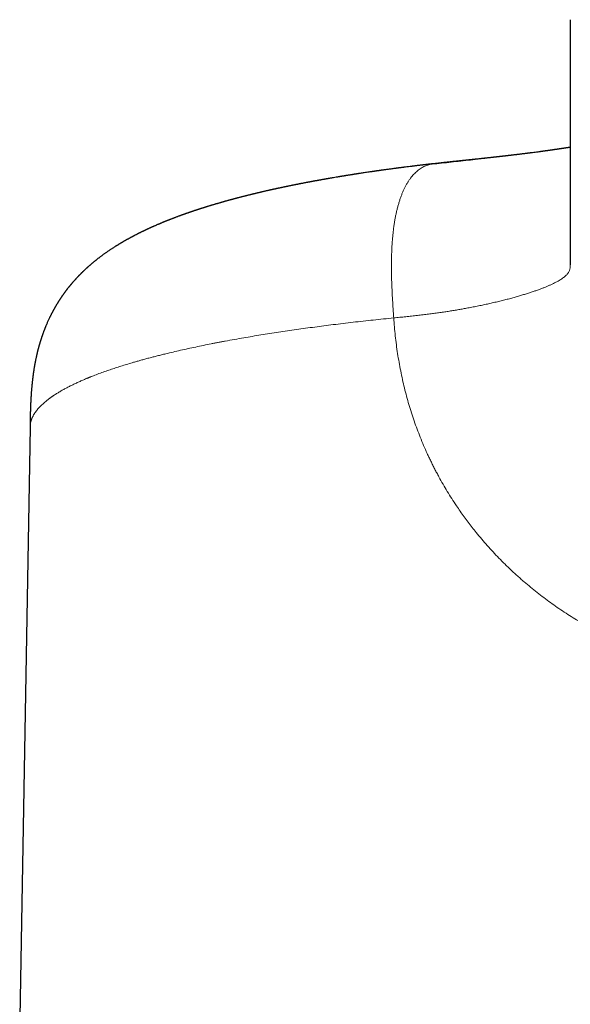
# Model space of a CAD drawing. Units: millimetres. Extents: x 8 to 617, y 12 to 419.
# Drawn here: x 296 to 318, y 372 to 412 of the extents above; entities that cross this region are included whole.
import ezdxf

# ---------------------------------------------------------------- set-up
doc = ezdxf.new("R2010")
doc.units = ezdxf.units.MM

msp = doc.modelspace()

# ---------------------------------------------------------------- linework, layer by layer
at = {"color": 7, "linetype": 'Continuous', "lineweight": 30}
for p, q in [((318, 411.781), (318, 401.942)), ((318, 401.931), (318, 401.931)), ((296.314, 395.418), (295.9, 371.726)), ((296.314, 395.418), (296.314, 395.418))]:
    msp.add_line(p, q, dxfattribs=at)
for points, knots in [([(318, 406.659), (317.998, 406.659), (317.986, 406.657), (317.965, 406.654), (317.937, 406.649), (317.911, 406.645), (317.885, 406.641), (317.859, 406.637), (317.832, 406.632), (317.804, 406.628), (317.776, 406.624), (317.748, 406.619), (317.724, 406.616), (317.704, 406.613), (317.687, 406.61), (317.669, 406.607), (317.648, 406.604), (317.627, 406.601), (317.609, 406.598), (317.591, 406.596), (317.574, 406.593), (317.554, 406.59), (317.532, 406.587), (317.512, 406.584), (317.494, 406.581), (317.477, 406.579), (317.459, 406.576), (317.437, 406.573), (317.414, 406.569), (317.392, 406.566), (317.371, 406.563), (317.35, 406.56), (317.325, 406.556), (317.301, 406.553), (317.28, 406.55), (317.26, 406.547), (317.24, 406.544), (317.218, 406.541), (317.198, 406.538), (317.18, 406.536), (317.164, 406.533), (317.146, 406.531), (317.124, 406.528), (317.098, 406.524), (317.073, 406.521), (317.052, 406.518), (317.031, 406.515), (317.009, 406.512), (316.985, 406.509), (316.963, 406.506), (316.943, 406.503), (316.925, 406.5), (316.907, 406.498), (316.887, 406.495), (316.866, 406.492), (316.846, 406.49), (316.829, 406.487), (316.811, 406.485), (316.766, 406.479), (316.691, 406.469), (316.588, 406.456), (316.508, 406.445), (316.454, 406.438), (316.423, 406.434), (316.393, 406.43), (316.361, 406.426), (316.33, 406.423), (316.3, 406.419), (316.27, 406.415), (316.234, 406.411), (316.191, 406.405), (316.144, 406.399), (316.101, 406.394), (316.06, 406.389), (316.017, 406.384), (315.971, 406.378), (315.924, 406.372), (315.88, 406.367), (315.84, 406.362), (315.803, 406.358), (315.767, 406.353), (315.729, 406.349), (315.689, 406.344), (315.648, 406.339), (315.608, 406.335), (315.567, 406.33), (315.527, 406.325), (315.488, 406.321), (315.453, 406.317), (315.424, 406.313), (315.398, 406.31), (315.373, 406.307), (315.347, 406.304), (315.33, 406.302), (315.321, 406.301)], [0, 0, 0, 0, 0.002597, 0.014585, 0.026209, 0.037027, 0.047302, 0.057925, 0.069125, 0.080003, 0.091697, 0.103703, 0.11379, 0.121692, 0.127333, 0.134517, 0.143295, 0.152114, 0.159562, 0.165721, 0.172459, 0.180567, 0.189758, 0.197981, 0.204725, 0.210706, 0.217849, 0.226315, 0.23665, 0.245201, 0.252273, 0.260595, 0.270742, 0.280621, 0.288735, 0.295676, 0.30407, 0.312056, 0.320235, 0.327292, 0.33322, 0.338831, 0.347855, 0.35863, 0.368387, 0.376025, 0.38326, 0.391853, 0.401415, 0.409993, 0.417321, 0.423975, 0.430393, 0.438042, 0.446322, 0.453748, 0.460251, 0.466301, 0.473106, 0.511245, 0.549633, 0.587758, 0.598898, 0.609807, 0.62083, 0.632619, 0.644329, 0.654713, 0.665004, 0.676532, 0.694222, 0.711841, 0.72653, 0.740499, 0.755894, 0.77265, 0.790053, 0.805223, 0.819533, 0.832555, 0.84454, 0.857756, 0.872641, 0.886317, 0.900304, 0.9146, 0.929173, 0.942773, 0.954747, 0.965167, 0.97333, 0.981924, 0.990979, 1, 1, 1, 1]), ([(312.536, 406), (312.511, 405.997), (312.464, 405.992), (312.398, 405.985), (312.339, 405.978), (312.287, 405.972), (312.24, 405.966), (312.198, 405.961), (312.162, 405.957), (312.131, 405.954), (312.105, 405.951), (312.085, 405.948), (312.07, 405.946), (312.057, 405.945), (312.045, 405.943), (312.027, 405.941), (312.004, 405.939), (311.97, 405.935), (311.928, 405.93), (311.878, 405.924), (311.827, 405.918), (311.778, 405.911), (311.729, 405.906), (311.681, 405.9), (311.606, 405.89), (311.506, 405.878), (311.408, 405.866), (311.34, 405.857), (311.3, 405.852), (311.26, 405.847), (311.222, 405.842), (311.188, 405.838), (311.159, 405.834), (311.138, 405.831), (311.12, 405.829), (311.103, 405.827), (311.083, 405.824), (311.057, 405.821), (311.026, 405.816), (310.989, 405.812), (310.938, 405.805), (310.873, 405.796), (310.798, 405.786), (310.725, 405.776), (310.654, 405.767), (310.586, 405.757), (310.521, 405.748), (310.464, 405.741), (310.416, 405.734), (310.378, 405.728), (310.343, 405.724), (310.312, 405.719), (310.283, 405.715), (310.255, 405.711), (310.223, 405.707), (310.186, 405.701), (310.144, 405.695), (310.099, 405.689), (310.051, 405.682), (309.99, 405.673), (309.913, 405.662), (309.823, 405.648), (309.734, 405.635), (309.649, 405.622), (309.583, 405.612), (309.535, 405.605), (309.503, 405.6), (309.474, 405.596), (309.448, 405.592), (309.424, 405.588), (309.397, 405.584), (309.366, 405.579), (309.329, 405.573), (309.286, 405.566), (309.242, 405.559), (309.197, 405.552), (309.153, 405.545), (309.108, 405.538), (309.063, 405.531), (309.018, 405.524), (308.972, 405.516), (308.928, 405.509), (308.89, 405.503), (308.858, 405.498), (308.831, 405.493), (308.809, 405.49), (308.788, 405.486), (308.768, 405.483), (308.745, 405.479), (308.72, 405.475), (308.691, 405.47), (308.634, 405.461), (308.548, 405.446), (308.46, 405.431), (308.398, 405.42), (308.36, 405.414), (308.323, 405.408), (308.287, 405.401), (308.253, 405.395), (308.222, 405.39), (308.196, 405.385), (308.173, 405.381), (308.151, 405.377), (308.127, 405.373), (308.098, 405.368), (308.065, 405.362), (308.027, 405.356), (307.988, 405.348), (307.947, 405.341), (307.907, 405.334), (307.864, 405.326), (307.82, 405.318), (307.774, 405.31), (307.73, 405.302), (307.687, 405.294), (307.648, 405.286), (307.614, 405.28), (307.584, 405.274), (307.556, 405.269), (307.528, 405.264), (307.498, 405.258), (307.466, 405.252), (307.431, 405.246), (307.392, 405.238), (307.349, 405.23), (307.3, 405.22), (307.256, 405.212), (307.219, 405.205), (307.192, 405.2), (307.168, 405.195), (307.148, 405.191), (307.132, 405.188), (307.118, 405.185), (307.106, 405.183), (307.088, 405.179), (307.062, 405.174), (307.025, 405.167), (306.985, 405.159), (306.945, 405.151), (306.907, 405.143), (306.871, 405.136), (306.833, 405.128), (306.793, 405.12), (306.751, 405.111), (306.71, 405.103), (306.675, 405.096), (306.644, 405.089), (306.615, 405.083), (306.583, 405.076), (306.548, 405.069), (306.51, 405.061), (306.471, 405.053), (306.43, 405.044), (306.391, 405.036), (306.353, 405.028), (306.319, 405.02), (306.289, 405.014), (306.263, 405.008), (306.238, 405.003), (306.211, 404.997), (306.181, 404.991), (306.147, 404.983), (306.111, 404.975), (306.074, 404.967), (306.039, 404.959), (306.004, 404.952), (305.971, 404.944), (305.935, 404.936), (305.897, 404.928), (305.856, 404.918), (305.813, 404.909), (305.772, 404.899), (305.734, 404.891), (305.7, 404.882), (305.666, 404.875), (305.635, 404.868), (305.606, 404.861), (305.577, 404.854), (305.542, 404.846), (305.499, 404.836), (305.45, 404.824), (305.402, 404.813), (305.355, 404.801), (305.31, 404.791), (305.269, 404.78), (305.235, 404.772), (305.209, 404.766), (305.187, 404.761), (305.164, 404.755), (305.13, 404.746), (305.089, 404.736), (305.044, 404.725), (305.004, 404.715), (304.964, 404.705), (304.922, 404.694), (304.877, 404.683), (304.83, 404.671), (304.782, 404.659), (304.734, 404.646), (304.688, 404.634), (304.65, 404.624), (304.619, 404.616), (304.593, 404.609), (304.566, 404.602), (304.538, 404.595), (304.508, 404.587), (304.479, 404.579), (304.452, 404.572), (304.426, 404.565), (304.401, 404.558), (304.374, 404.551), (304.344, 404.542), (304.313, 404.534), (304.282, 404.526), (304.249, 404.516), (304.212, 404.506), (304.171, 404.495), (304.132, 404.484), (304.097, 404.474), (304.064, 404.465), (304.032, 404.456), (303.997, 404.446), (303.956, 404.434), (303.911, 404.421), (303.864, 404.407), (303.821, 404.395), (303.78, 404.383), (303.742, 404.372), (303.703, 404.36), (303.667, 404.349), (303.632, 404.339), (303.603, 404.33), (303.574, 404.321), (303.543, 404.312), (303.511, 404.302), (303.476, 404.291), (303.44, 404.28), (303.406, 404.27), (303.375, 404.26), (303.346, 404.251), (303.317, 404.242), (303.289, 404.233), (303.261, 404.224), (303.238, 404.217), (303.219, 404.211), (303.205, 404.206), (303.193, 404.203), (303.181, 404.199), (303.168, 404.195), (303.15, 404.189), (303.126, 404.181), (303.098, 404.172), (303.072, 404.164), (303.049, 404.156), (303.027, 404.149), (303.005, 404.142), (302.986, 404.135), (302.97, 404.13), (302.959, 404.127), (302.949, 404.123), (302.937, 404.119), (302.919, 404.113), (302.899, 404.106), (302.876, 404.099), (302.855, 404.092), (302.835, 404.085), (302.814, 404.078), (302.793, 404.071), (302.773, 404.064), (302.753, 404.057), (302.732, 404.05), (302.71, 404.042), (302.688, 404.035), (302.666, 404.027), (302.648, 404.021), (302.631, 404.015), (302.616, 404.01), (302.603, 404.005), (302.591, 404.001), (302.579, 403.997), (302.564, 403.992), (302.547, 403.986), (302.528, 403.979), (302.508, 403.972), (302.487, 403.964), (302.467, 403.957), (302.447, 403.95), (302.425, 403.942), (302.403, 403.934), (302.382, 403.927), (302.363, 403.92), (302.343, 403.912), (302.324, 403.905), (302.3, 403.897), (302.271, 403.886), (302.236, 403.873), (302.198, 403.859), (302.163, 403.846), (302.124, 403.831), (302.089, 403.818), (302.052, 403.803), (302.018, 403.79), (301.983, 403.777), (301.948, 403.763), (301.915, 403.75), (301.881, 403.737), (301.855, 403.727), (301.836, 403.719), (301.824, 403.714), (301.812, 403.71), (301.798, 403.704), (301.783, 403.698), (301.768, 403.692), (301.753, 403.686), (301.739, 403.68), (301.725, 403.674), (301.712, 403.669), (301.701, 403.665), (301.693, 403.661), (301.684, 403.658), (301.675, 403.654), (301.663, 403.649), (301.646, 403.642), (301.625, 403.633), (301.598, 403.622), (301.573, 403.612), (301.547, 403.601), (301.521, 403.59), (301.491, 403.577), (301.453, 403.561), (301.414, 403.545), (301.376, 403.528), (301.34, 403.512), (301.305, 403.497), (301.276, 403.484), (301.252, 403.474), (301.233, 403.465), (301.214, 403.456), (301.196, 403.448), (301.181, 403.442), (301.168, 403.436), (301.157, 403.431), (301.143, 403.425), (301.13, 403.418), (301.118, 403.413), (301.107, 403.408), (301.096, 403.403), (301.084, 403.397), (301.071, 403.391), (301.059, 403.386), (301.049, 403.381), (301.04, 403.377), (301.032, 403.373), (301.022, 403.369), (301.01, 403.363), (300.996, 403.356), (300.981, 403.35), (300.967, 403.343), (300.953, 403.337), (300.939, 403.33), (300.919, 403.32), (300.894, 403.309), (300.867, 403.296), (300.842, 403.284), (300.817, 403.271), (300.793, 403.259), (300.768, 403.247), (300.744, 403.235), (300.72, 403.223), (300.698, 403.213), (300.677, 403.202), (300.658, 403.193), (300.64, 403.183), (300.619, 403.173), (300.595, 403.161), (300.569, 403.147), (300.54, 403.132), (300.511, 403.118), (300.483, 403.103), (300.458, 403.09), (300.433, 403.076), (300.409, 403.063), (300.384, 403.05), (300.359, 403.037), (300.334, 403.023), (300.306, 403.008), (300.277, 402.992), (300.25, 402.977), (300.226, 402.964), (300.207, 402.953), (300.189, 402.943), (300.17, 402.933), (300.151, 402.922), (300.132, 402.911), (300.113, 402.9), (300.095, 402.89), (300.076, 402.879), (300.056, 402.868), (300.035, 402.855), (300.011, 402.841), (299.986, 402.827), (299.959, 402.811), (299.932, 402.794), (299.905, 402.778), (299.88, 402.763), (299.857, 402.749), (299.835, 402.735), (299.812, 402.721), (299.787, 402.706), (299.763, 402.691), (299.73, 402.67), (299.689, 402.644), (299.641, 402.613), (299.595, 402.583), (299.549, 402.553), (299.502, 402.522), (299.453, 402.488), (299.403, 402.454), (299.357, 402.421), (299.315, 402.392), (299.276, 402.364), (299.237, 402.336), (299.196, 402.306), (299.154, 402.274), (299.112, 402.243), (299.075, 402.214), (299.042, 402.189), (299.012, 402.165), (298.981, 402.141), (298.955, 402.12), (298.932, 402.102), (298.914, 402.087), (298.897, 402.073), (298.882, 402.061), (298.868, 402.049), (298.853, 402.037), (298.837, 402.024), (298.821, 402.011), (298.804, 401.997), (298.787, 401.982), (298.769, 401.967), (298.748, 401.949), (298.724, 401.928), (298.7, 401.907), (298.675, 401.885), (298.65, 401.863), (298.626, 401.841), (298.604, 401.821), (298.584, 401.803), (298.565, 401.786), (298.544, 401.767), (298.521, 401.746), (298.497, 401.723), (298.474, 401.701), (298.453, 401.681), (298.434, 401.663), (298.417, 401.646), (298.401, 401.631), (298.387, 401.617), (298.372, 401.602), (298.356, 401.586), (298.339, 401.569), (298.321, 401.551), (298.304, 401.534), (298.289, 401.518), (298.276, 401.505), (298.265, 401.493), (298.253, 401.481), (298.24, 401.468), (298.225, 401.452), (298.209, 401.435), (298.193, 401.417), (298.177, 401.401), (298.164, 401.386), (298.152, 401.374), (298.143, 401.363), (298.135, 401.354), (298.127, 401.346), (298.117, 401.335), (298.106, 401.323), (298.093, 401.309), (298.08, 401.294), (298.069, 401.281), (298.059, 401.27), (298.05, 401.26), (298.042, 401.25), (298.031, 401.238), (298.019, 401.224), (298.004, 401.207), (297.989, 401.189), (297.975, 401.173), (297.965, 401.161), (297.957, 401.151), (297.95, 401.143), (297.944, 401.135), (297.937, 401.127), (297.929, 401.118), (297.92, 401.107), (297.91, 401.094), (297.899, 401.081), (297.888, 401.068), (297.879, 401.056), (297.868, 401.043), (297.857, 401.029), (297.841, 401.009), (297.821, 400.984), (297.801, 400.957), (297.782, 400.933), (297.764, 400.909), (297.744, 400.882), (297.727, 400.86), (297.715, 400.844), (297.708, 400.835), (297.702, 400.826), (297.694, 400.816), (297.686, 400.804), (297.676, 400.791), (297.666, 400.777), (297.657, 400.763), (297.649, 400.753), (297.642, 400.743), (297.636, 400.734), (297.629, 400.724), (297.62, 400.711), (297.609, 400.696), (297.598, 400.681), (297.589, 400.667), (297.582, 400.656), (297.575, 400.647), (297.57, 400.638), (297.563, 400.629), (297.556, 400.618), (297.547, 400.605), (297.538, 400.592), (297.53, 400.58), (297.524, 400.571), (297.519, 400.563), (297.514, 400.555), (297.508, 400.546), (297.501, 400.536), (297.494, 400.524), (297.485, 400.511), (297.477, 400.498), (297.47, 400.487), (297.464, 400.478), (297.459, 400.47), (297.453, 400.461), (297.446, 400.45), (297.439, 400.438), (297.43, 400.424), (297.422, 400.411), (297.414, 400.398), (297.407, 400.386), (297.398, 400.371), (297.388, 400.355), (297.377, 400.337), (297.367, 400.321), (297.359, 400.308), (297.353, 400.296), (297.346, 400.285), (297.338, 400.272), (297.33, 400.257), (297.322, 400.243), (297.314, 400.23), (297.308, 400.218), (297.3, 400.205), (297.291, 400.19), (297.282, 400.173), (297.274, 400.158), (297.267, 400.145), (297.261, 400.135), (297.255, 400.125), (297.248, 400.112), (297.24, 400.097), (297.233, 400.083), (297.227, 400.072), (297.222, 400.063), (297.217, 400.055), (297.212, 400.045), (297.206, 400.033), (297.198, 400.017), (297.188, 399.998), (297.177, 399.978), (297.167, 399.957), (297.157, 399.937), (297.145, 399.915), (297.135, 399.895), (297.127, 399.879), (297.122, 399.868), (297.117, 399.858), (297.103, 399.828), (297.083, 399.786), (297.057, 399.731), (297.032, 399.677), (297.009, 399.625), (296.984, 399.568), (296.966, 399.527), (296.954, 399.496), (296.95, 399.487), (296.946, 399.477), (296.941, 399.465), (296.935, 399.451), (296.929, 399.435), (296.922, 399.419), (296.916, 399.402), (296.909, 399.387), (296.904, 399.374), (296.9, 399.362), (296.895, 399.35), (296.889, 399.336), (296.884, 399.322), (296.879, 399.309), (296.876, 399.299), (296.872, 399.289), (296.867, 399.277), (296.861, 399.262), (296.853, 399.241), (296.844, 399.215), (296.834, 399.188), (296.826, 399.164), (296.818, 399.141), (296.809, 399.117), (296.801, 399.092), (296.792, 399.067), (296.784, 399.043), (296.776, 399.02), (296.769, 398.997), (296.761, 398.974), (296.754, 398.951), (296.747, 398.931), (296.741, 398.911), (296.734, 398.889), (296.726, 398.862), (296.717, 398.832), (296.708, 398.802), (296.699, 398.772), (296.69, 398.74), (296.68, 398.706), (296.67, 398.67), (296.661, 398.637), (296.654, 398.611), (296.648, 398.589), (296.642, 398.569), (296.637, 398.547), (296.631, 398.524), (296.624, 398.499), (296.618, 398.472), (296.611, 398.445), (296.605, 398.42), (296.599, 398.396), (296.593, 398.372), (296.587, 398.345), (296.581, 398.317), (296.574, 398.289), (296.568, 398.261), (296.562, 398.232), (296.555, 398.199), (296.547, 398.164), (296.539, 398.126), (296.532, 398.09), (296.526, 398.057), (296.52, 398.03), (296.516, 398.005), (296.511, 397.982), (296.507, 397.959), (296.503, 397.935), (296.498, 397.908), (296.492, 397.877), (296.487, 397.843), (296.48, 397.806), (296.474, 397.767), (296.468, 397.733), (296.464, 397.706), (296.461, 397.687), (296.459, 397.671), (296.457, 397.655), (296.454, 397.637), (296.451, 397.615), (296.446, 397.584), (296.441, 397.545), (296.435, 397.501), (296.43, 397.461), (296.425, 397.429), (296.422, 397.403), (296.42, 397.382), (296.417, 397.359), (296.414, 397.333), (296.41, 397.3), (296.406, 397.262), (296.402, 397.223), (296.398, 397.184), (296.394, 397.15), (296.391, 397.119), (296.388, 397.093), (296.386, 397.067), (296.383, 397.032), (296.379, 396.986), (296.374, 396.929), (296.369, 396.87), (296.365, 396.811), (296.361, 396.754), (296.357, 396.702), (296.354, 396.655), (296.352, 396.62), (296.35, 396.591), (296.349, 396.565), (296.347, 396.533), (296.345, 396.499), (296.344, 396.464), (296.342, 396.431), (296.34, 396.399), (296.339, 396.369), (296.338, 396.341), (296.337, 396.312), (296.335, 396.283), (296.334, 396.252), (296.333, 396.209), (296.331, 396.156), (296.329, 396.092), (296.327, 396.04), (296.326, 395.999), (296.325, 395.969), (296.324, 395.938), (296.323, 395.907), (296.323, 395.877), (296.322, 395.851), (296.322, 395.831), (296.321, 395.814), (296.321, 395.799), (296.32, 395.781), (296.32, 395.759), (296.319, 395.732), (296.319, 395.7), (296.318, 395.661), (296.317, 395.613), (296.316, 395.556), (296.315, 395.493), (296.314, 395.446), (296.314, 395.421), (296.314, 395.418)], [0, 0, 0, 0, 0.002704, 0.0052002, 0.0073493, 0.0092998, 0.0110517, 0.0126049, 0.0139595, 0.0151155, 0.0160764, 0.0168444, 0.0174195, 0.0178019, 0.0182132, 0.0188576, 0.0197351, 0.0208457, 0.022633, 0.0245559, 0.0264534, 0.0283252, 0.0301714, 0.0319921, 0.0337872, 0.0386117, 0.0434135, 0.0449432, 0.0464737, 0.048005, 0.0495199, 0.0508398, 0.0519182, 0.0527549, 0.0533499, 0.053917, 0.054696, 0.0556886, 0.0568947, 0.0583143, 0.0599475, 0.0628393, 0.0657905, 0.0686407, 0.0713897, 0.0740375, 0.0765842, 0.0790297, 0.0806828, 0.0821966, 0.0835692, 0.0848006, 0.0858907, 0.0869458, 0.0881438, 0.0896298, 0.0912921, 0.0931211, 0.0950124, 0.0969372, 0.1004579, 0.1040857, 0.1077523, 0.111173, 0.1143162, 0.1156881, 0.116985, 0.1181618, 0.1192152, 0.1201452, 0.1210832, 0.12239, 0.1239148, 0.1256575, 0.1275882, 0.1293533, 0.1311424, 0.1329554, 0.1347924, 0.1366534, 0.1385383, 0.1404097, 0.1420939, 0.1433087, 0.1443854, 0.145324, 0.1461249, 0.1469383, 0.147866, 0.1489211, 0.1501037, 0.1513882, 0.1560629, 0.1608201, 0.1623969, 0.163963, 0.1655184, 0.167063, 0.1685538, 0.1698707, 0.1709467, 0.1718618, 0.1727362, 0.173765, 0.1749509, 0.1763803, 0.1779864, 0.1797272, 0.181464, 0.1831856, 0.1848922, 0.1868842, 0.1888553, 0.1908055, 0.1926599, 0.194353, 0.1958442, 0.1971337, 0.1982702, 0.1994749, 0.2007747, 0.2021696, 0.2036566, 0.2053204, 0.2072219, 0.2093612, 0.2117384, 0.2129928, 0.2142312, 0.2152995, 0.2161929, 0.2169114, 0.2174551, 0.2179548, 0.2185253, 0.2198784, 0.2215146, 0.2233981, 0.2253418, 0.2268927, 0.2284646, 0.2300937, 0.2318186, 0.2339047, 0.2357168, 0.237283, 0.2386271, 0.2398967, 0.2413319, 0.2429427, 0.2446042, 0.2464466, 0.2483348, 0.250154, 0.2518943, 0.2535463, 0.2548248, 0.2559924, 0.257077, 0.2582948, 0.2596889, 0.2612243, 0.2630046, 0.2647269, 0.2663852, 0.2678986, 0.2694792, 0.2710764, 0.2728857, 0.2748297, 0.2768718, 0.2788962, 0.2805952, 0.2822392, 0.2838239, 0.2852975, 0.2866413, 0.2879682, 0.2894558, 0.2916974, 0.2940857, 0.2964206, 0.2986815, 0.3008237, 0.3028602, 0.3047076, 0.305724, 0.3067067, 0.3078349, 0.3091698, 0.3116496, 0.3137712, 0.3157155, 0.3176081, 0.3196661, 0.3219321, 0.3242353, 0.3265765, 0.3290883, 0.3314002, 0.333439, 0.3347373, 0.3360666, 0.3374271, 0.338835, 0.3403088, 0.3418312, 0.3432266, 0.3444493, 0.3457103, 0.3471035, 0.348614, 0.3502325, 0.3518568, 0.3533176, 0.3553581, 0.3575565, 0.3595388, 0.3614328, 0.3629794, 0.3646193, 0.3664157, 0.3684404, 0.3711062, 0.3734045, 0.3757328, 0.3779218, 0.3798814, 0.3817008, 0.3840947, 0.3857114, 0.3872322, 0.388769, 0.3903722, 0.3920702, 0.393955, 0.3959881, 0.3978416, 0.3994974, 0.4010027, 0.402603, 0.4041803, 0.4056151, 0.4071565, 0.407987, 0.4087374, 0.4093984, 0.4099779, 0.4106513, 0.4114913, 0.4130475, 0.4146206, 0.4160989, 0.417322, 0.4184452, 0.4196736, 0.4209671, 0.4216621, 0.4222404, 0.4227895, 0.4234626, 0.4242628, 0.4256444, 0.4269483, 0.428113, 0.4291718, 0.430297, 0.4315112, 0.4327285, 0.4337191, 0.4348628, 0.4362452, 0.4375191, 0.4386493, 0.4398426, 0.4407211, 0.4415517, 0.4422843, 0.4429189, 0.4435822, 0.4444275, 0.4454408, 0.4464561, 0.4477394, 0.4489227, 0.4499935, 0.4511408, 0.4524796, 0.4538084, 0.4549546, 0.4560384, 0.45719, 0.4583695, 0.459378, 0.4612832, 0.4635569, 0.465431, 0.4678913, 0.4697973, 0.472257, 0.4741512, 0.476333, 0.4783029, 0.4803917, 0.482442, 0.4842413, 0.4864926, 0.4871421, 0.4877545, 0.4884913, 0.4893558, 0.4902475, 0.4912245, 0.4920243, 0.492996, 0.493787, 0.4946117, 0.4952773, 0.4957751, 0.4961996, 0.4967815, 0.4975313, 0.4983699, 0.4999351, 0.5013446, 0.5031755, 0.5046027, 0.5060981, 0.5079419, 0.5102511, 0.5130548, 0.51509, 0.5174608, 0.5196863, 0.521691, 0.5228343, 0.5241164, 0.5253457, 0.5264861, 0.5275044, 0.5281061, 0.5288429, 0.5297148, 0.5306368, 0.5314119, 0.5320422, 0.532706, 0.5334674, 0.5343277, 0.5351454, 0.5357837, 0.5362441, 0.536727, 0.5373829, 0.5382097, 0.5390427, 0.5400675, 0.5409225, 0.5417855, 0.5427026, 0.5437085, 0.5456603, 0.5473851, 0.5489199, 0.550479, 0.5522035, 0.5537044, 0.5553156, 0.5569264, 0.5583465, 0.5596255, 0.5608696, 0.5620911, 0.5633121, 0.5649304, 0.5666938, 0.5685993, 0.5705574, 0.5723958, 0.5740853, 0.5756592, 0.5773295, 0.5789473, 0.5805418, 0.5822387, 0.5841024, 0.5861126, 0.5881122, 0.58957, 0.590826, 0.5920321, 0.5932549, 0.5945384, 0.5958844, 0.5971678, 0.5983869, 0.5996332, 0.6009234, 0.6023987, 0.6040302, 0.605759, 0.6075061, 0.6095455, 0.6114136, 0.6130865, 0.6146182, 0.6161608, 0.6177584, 0.61945, 0.6211469, 0.6228443, 0.6262907, 0.6297398, 0.6329519, 0.6359462, 0.639313, 0.6429076, 0.6464461, 0.6499299, 0.6527283, 0.6554923, 0.6582228, 0.6611013, 0.6643266, 0.6673425, 0.6701887, 0.6723825, 0.6745784, 0.6767764, 0.6790785, 0.6803775, 0.6817569, 0.6830458, 0.6841496, 0.6851774, 0.6861551, 0.6873811, 0.6886004, 0.6898131, 0.6910598, 0.6923861, 0.69388, 0.6957706, 0.6976384, 0.6994171, 0.7012998, 0.7032086, 0.7048908, 0.7063401, 0.7077133, 0.7091734, 0.7109746, 0.7129534, 0.7146034, 0.7162391, 0.7176998, 0.7189832, 0.7201578, 0.7213224, 0.7223513, 0.72357, 0.7249274, 0.7263565, 0.7276993, 0.7288722, 0.7298125, 0.7306902, 0.7315674, 0.7325494, 0.7336921, 0.7350243, 0.7363651, 0.7375825, 0.7386385, 0.7395017, 0.7402953, 0.740859, 0.7414443, 0.7421847, 0.7431018, 0.7441317, 0.7451836, 0.7461512, 0.7469125, 0.7474854, 0.7482601, 0.7490445, 0.7499748, 0.7511607, 0.7525805, 0.7536251, 0.7544463, 0.7550429, 0.7555724, 0.756101, 0.7566295, 0.7572598, 0.7579871, 0.7588463, 0.7597476, 0.7606631, 0.7614604, 0.7620934, 0.7631663, 0.7642507, 0.7660638, 0.7680024, 0.7694174, 0.7707618, 0.7725427, 0.7743979, 0.7750213, 0.7755337, 0.7760841, 0.7766951, 0.7773875, 0.778225, 0.7791708, 0.7799791, 0.7806347, 0.7811548, 0.7817024, 0.7822867, 0.7830062, 0.7839574, 0.7850107, 0.785816, 0.7863924, 0.7869497, 0.7874123, 0.7879167, 0.788573, 0.789398, 0.7902352, 0.7909121, 0.7914287, 0.7918562, 0.7923166, 0.792812, 0.7933661, 0.7940535, 0.794872, 0.7956298, 0.7962435, 0.7967133, 0.7971528, 0.7976554, 0.7982812, 0.7989821, 0.7997564, 0.8005475, 0.8012135, 0.8019082, 0.8026546, 0.8036217, 0.804642, 0.8055446, 0.806319, 0.8068352, 0.8073963, 0.8081424, 0.8090451, 0.8098278, 0.8104208, 0.8110206, 0.8117365, 0.8125678, 0.8134863, 0.8144019, 0.814993, 0.8154684, 0.8159934, 0.8166811, 0.8175102, 0.818267, 0.8188183, 0.8192329, 0.819685, 0.8201834, 0.8207326, 0.8215507, 0.8225909, 0.8237372, 0.8246647, 0.8256951, 0.8267828, 0.8280268, 0.8287073, 0.829258, 0.8296881, 0.8302071, 0.8336198, 0.8358637, 0.8386059, 0.8412963, 0.8433736, 0.8466548, 0.8472056, 0.8476071, 0.848024, 0.8485755, 0.8492617, 0.8500133, 0.8507077, 0.8515643, 0.8522856, 0.8528617, 0.853357, 0.8538938, 0.8545786, 0.8552781, 0.8558243, 0.8562196, 0.8566396, 0.8571948, 0.8578855, 0.8586822, 0.860098, 0.8613061, 0.8623274, 0.8633354, 0.8643689, 0.8654724, 0.8666097, 0.8676708, 0.8686142, 0.869578, 0.8706421, 0.8716398, 0.8724986, 0.8732639, 0.8742105, 0.8753847, 0.876724, 0.8780132, 0.8792185, 0.8804273, 0.8820509, 0.8835901, 0.8849174, 0.8860684, 0.8868604, 0.8876311, 0.8885231, 0.8895407, 0.8904932, 0.8916022, 0.8927696, 0.8937824, 0.8946329, 0.8956175, 0.8967163, 0.8978757, 0.8989609, 0.9000318, 0.9011972, 0.9024664, 0.9038507, 0.9053595, 0.9068825, 0.9081069, 0.9091627, 0.9101, 0.9109914, 0.9118425, 0.9126925, 0.9137849, 0.9149281, 0.9162181, 0.9176584, 0.9191613, 0.920638, 0.9214867, 0.9221922, 0.9227544, 0.9232876, 0.9239575, 0.9247656, 0.9257109, 0.9274397, 0.9290989, 0.9305649, 0.9318414, 0.9326102, 0.933368, 0.9341342, 0.9350748, 0.9362284, 0.9377123, 0.939146, 0.9405223, 0.9418103, 0.9428811, 0.9437346, 0.9446244, 0.9456437, 0.9474848, 0.9494688, 0.9515674, 0.9536812, 0.9556863, 0.9574975, 0.9590749, 0.9604719, 0.9611752, 0.9620515, 0.9631254, 0.9643709, 0.9655558, 0.9666256, 0.9677918, 0.9687807, 0.9696836, 0.9706286, 0.9716166, 0.9726526, 0.9737504, 0.975867, 0.9779684, 0.9800873, 0.9810421, 0.9820318, 0.9830565, 0.9841161, 0.9851334, 0.9859777, 0.9866467, 0.9871547, 0.9875816, 0.9881597, 0.9888893, 0.9897702, 0.9908027, 0.9919866, 0.9936075, 0.9954466, 0.997504, 0.9997796, 1, 1, 1, 1]), ([(315.322, 406.301), (315.313, 406.3), (315.295, 406.298), (315.262, 406.294), (315.226, 406.29), (315.196, 406.287), (315.172, 406.284), (315.154, 406.282), (315.138, 406.28), (315.119, 406.278), (315.097, 406.276), (315.07, 406.273), (315.044, 406.27), (315.02, 406.267), (314.997, 406.264), (314.969, 406.261), (314.937, 406.258), (314.902, 406.254), (314.866, 406.25), (314.826, 406.245), (314.785, 406.241), (314.747, 406.237), (314.711, 406.233), (314.673, 406.229), (314.63, 406.224), (314.584, 406.219), (314.535, 406.214), (314.486, 406.208), (314.435, 406.203), (314.38, 406.197), (314.323, 406.191), (314.263, 406.184), (314.209, 406.178), (314.16, 406.173), (314.119, 406.169), (314.079, 406.165), (314.042, 406.161), (314.013, 406.158), (313.992, 406.155), (313.976, 406.154), (313.96, 406.152), (313.942, 406.15), (313.918, 406.148), (313.886, 406.144), (313.849, 406.14), (313.807, 406.136), (313.769, 406.132), (313.731, 406.128), (313.695, 406.124), (313.659, 406.12), (313.629, 406.117), (313.607, 406.115), (313.594, 406.113), (313.584, 406.112), (313.574, 406.111), (313.563, 406.11), (313.547, 406.109), (313.525, 406.106), (313.494, 406.103), (313.454, 406.099), (313.407, 406.094), (313.352, 406.088), (313.289, 406.081), (313.219, 406.074), (313.141, 406.066), (313.057, 406.057), (312.965, 406.047), (312.867, 406.036), (312.762, 406.025), (312.651, 406.013), (312.575, 406.004), (312.536, 406)], [0, 0, 0, 0, 0.012741, 0.025523, 0.038377, 0.050399, 0.059078, 0.066115, 0.071508, 0.077596, 0.086711, 0.097426, 0.107497, 0.116601, 0.125238, 0.134324, 0.148416, 0.161015, 0.174135, 0.188968, 0.205818, 0.220123, 0.231543, 0.245945, 0.261991, 0.279404, 0.297391, 0.315366, 0.332997, 0.353954, 0.374908, 0.395804, 0.418634, 0.433707, 0.448484, 0.462965, 0.476439, 0.487801, 0.494089, 0.499467, 0.504552, 0.51119, 0.519505, 0.529475, 0.545091, 0.559714, 0.573343, 0.586213, 0.599021, 0.611814, 0.624192, 0.630439, 0.635142, 0.638303, 0.641006, 0.644998, 0.6503, 0.656914, 0.66815, 0.681864, 0.698057, 0.716728, 0.738284, 0.762408, 0.789099, 0.818355, 0.850176, 0.883924, 0.920144, 0.958836, 1, 1, 1, 1])]:
    msp.add_open_spline(points, degree=3, knots=knots, dxfattribs=at)
at = {"color": 252, "linetype": 'Continuous', "lineweight": 0}
for points, knots in [([(312.364, 405.969), (312.489, 405.983), (312.739, 406.011), (313.12, 406.051), (313.503, 406.093), (313.89, 406.136), (314.277, 406.18), (314.666, 406.225), (315.013, 406.266), (315.232, 406.291), (315.321, 406.301)], [0, 0, 0, 0, 0.130906, 0.261884, 0.392933, 0.524024, 0.655115, 0.783829, 0.912491, 1, 1, 1, 1]), ([(312.536, 406), (312.508, 405.996), (312.45, 405.989), (312.394, 405.976), (312.364, 405.969)], [0, 0, 0, 0, 0.48437, 1, 1, 1, 1]), ([(312.364, 405.969), (312.337, 405.962), (312.284, 405.947), (312.204, 405.918), (312.125, 405.883), (312.048, 405.842), (311.972, 405.794), (311.897, 405.74), (311.824, 405.679), (311.753, 405.612), (311.684, 405.538), (311.617, 405.458), (311.552, 405.371), (311.49, 405.278), (311.431, 405.179), (311.374, 405.074), (311.319, 404.963), (311.268, 404.847), (311.219, 404.725), (311.174, 404.599), (311.131, 404.468), (311.091, 404.333), (311.055, 404.195), (311.021, 404.052), (310.99, 403.907), (310.961, 403.752), (310.934, 403.588), (310.909, 403.416), (310.888, 403.24), (310.87, 403.063), (310.855, 402.883), (310.842, 402.69), (310.832, 402.485), (310.824, 402.268), (310.821, 402.049), (310.82, 401.819), (310.823, 401.578), (310.829, 401.326), (310.838, 401.073), (310.85, 400.821), (310.863, 400.568), (310.879, 400.315), (310.895, 400.061), (310.906, 399.893), (310.912, 399.808)], [0, 0, 0, 0, 0.020824, 0.041648, 0.062471, 0.083293, 0.104114, 0.124932, 0.145747, 0.16656, 0.18737, 0.208179, 0.228987, 0.249796, 0.270607, 0.291421, 0.312237, 0.333056, 0.353874, 0.374693, 0.395514, 0.416336, 0.437161, 0.457989, 0.478818, 0.499649, 0.52298, 0.546311, 0.569643, 0.592978, 0.616318, 0.639663, 0.667182, 0.694705, 0.72223, 0.749758, 0.78104, 0.812322, 0.843605, 0.874887, 0.906168, 0.937447, 0.968725, 1, 1, 1, 1]), ([(318, 401.931), (318, 401.919), (318, 401.891), (317.998, 401.847), (317.992, 401.8), (317.982, 401.754), (317.966, 401.707), (317.944, 401.66), (317.915, 401.614), (317.879, 401.567), (317.835, 401.52), (317.783, 401.473), (317.724, 401.426), (317.659, 401.379), (317.588, 401.333), (317.508, 401.286), (317.421, 401.238), (317.324, 401.189), (317.222, 401.141), (317.114, 401.093), (317.001, 401.046), (316.883, 400.999), (316.756, 400.951), (316.62, 400.902), (316.474, 400.852), (316.323, 400.803), (316.167, 400.754), (316.003, 400.705), (315.831, 400.655), (315.65, 400.605), (315.463, 400.555), (315.271, 400.506), (315.074, 400.458), (314.875, 400.411), (314.674, 400.366), (314.472, 400.322), (314.265, 400.279), (314.052, 400.237), (313.849, 400.199), (313.656, 400.164), (313.475, 400.132), (313.291, 400.101), (313.103, 400.071), (312.911, 400.042), (312.715, 400.013), (312.514, 399.986), (312.305, 399.959), (312.089, 399.932), (311.863, 399.906), (311.631, 399.881), (311.395, 399.856), (311.154, 399.832), (310.993, 399.816), (310.912, 399.808)], [0, 0, 0, 0, 0.014174, 0.032508, 0.050818, 0.069097, 0.087339, 0.105537, 0.123686, 0.141781, 0.160673, 0.179496, 0.198244, 0.216915, 0.235508, 0.254027, 0.274158, 0.294228, 0.314252, 0.334236, 0.354187, 0.374107, 0.393996, 0.415839, 0.437646, 0.459417, 0.481159, 0.502879, 0.525907, 0.548929, 0.571951, 0.594981, 0.618029, 0.641103, 0.662888, 0.684702, 0.706542, 0.728394, 0.750241, 0.767599, 0.784933, 0.802243, 0.819534, 0.836817, 0.854105, 0.871414, 0.888759, 0.906981, 0.925289, 0.943731, 0.962341, 0.981118, 1, 1, 1, 1]), ([(310.912, 399.808), (310.775, 399.795), (310.5, 399.767), (310.092, 399.724), (309.686, 399.68), (309.282, 399.634), (308.881, 399.587), (308.49, 399.539), (308.11, 399.491), (307.74, 399.442), (307.372, 399.393), (307.007, 399.342), (306.646, 399.29), (306.288, 399.236), (305.933, 399.181), (305.583, 399.126), (305.235, 399.068), (304.881, 399.008), (304.519, 398.944), (304.251, 398.895), (304.082, 398.864), (304.011, 398.85), (303.94, 398.837), (303.869, 398.823), (303.798, 398.809), (303.728, 398.796), (303.657, 398.782), (303.505, 398.752), (303.272, 398.705), (302.961, 398.64), (302.655, 398.574), (302.352, 398.507), (302.054, 398.438), (301.801, 398.378), (301.591, 398.326), (301.422, 398.283), (301.255, 398.24), (301.089, 398.197), (300.925, 398.153), (300.768, 398.11), (300.617, 398.067), (300.443, 398.017), (300.242, 397.957), (300.017, 397.888), (299.795, 397.818), (299.578, 397.746), (299.358, 397.671), (299.137, 397.591), (298.923, 397.511), (298.781, 397.455), (298.705, 397.424), (298.684, 397.416), (298.663, 397.407), (298.642, 397.399), (298.622, 397.39), (298.601, 397.381), (298.537, 397.355), (298.43, 397.309), (298.283, 397.245), (298.14, 397.178), (297.999, 397.111), (297.862, 397.042), (297.729, 396.972), (297.599, 396.9), (297.472, 396.826), (297.348, 396.749), (297.261, 396.692), (297.207, 396.655), (297.182, 396.637), (297.157, 396.62), (297.133, 396.603), (297.111, 396.587), (297.083, 396.566), (297.048, 396.539), (296.998, 396.501), (296.942, 396.456), (296.882, 396.404), (296.822, 396.351), (296.765, 396.297), (296.71, 396.24), (296.657, 396.183), (296.606, 396.123), (296.558, 396.062), (296.512, 395.998), (296.476, 395.94), (296.446, 395.889), (296.424, 395.846), (296.408, 395.812), (296.399, 395.792), (296.396, 395.785), (296.395, 395.783), (296.394, 395.78), (296.393, 395.778), (296.392, 395.776), (296.388, 395.767), (296.382, 395.752), (296.373, 395.728), (296.364, 395.704), (296.356, 395.677), (296.347, 395.648), (296.339, 395.618), (296.332, 395.585), (296.326, 395.551), (296.321, 395.52), (296.318, 395.491), (296.316, 395.465), (296.314, 395.441), (296.314, 395.425), (296.314, 395.418)], [0, 0, 0, 0, 0.015534, 0.031147, 0.046839, 0.062609, 0.078458, 0.094385, 0.109475, 0.124636, 0.139866, 0.155168, 0.170539, 0.185982, 0.201495, 0.217079, 0.232734, 0.24846, 0.265841, 0.283308, 0.286749, 0.290194, 0.293642, 0.297093, 0.300547, 0.304005, 0.307466, 0.310931, 0.326646, 0.342489, 0.358457, 0.374553, 0.390776, 0.407125, 0.41682, 0.426558, 0.43634, 0.446167, 0.456037, 0.465952, 0.475101, 0.484266, 0.49906, 0.514014, 0.529127, 0.5444, 0.559832, 0.576992, 0.594346, 0.609777, 0.611518, 0.613261, 0.615006, 0.616753, 0.618502, 0.620253, 0.622006, 0.634896, 0.647991, 0.661293, 0.6748, 0.688513, 0.702433, 0.716558, 0.731274, 0.746208, 0.761359, 0.764722, 0.768095, 0.771478, 0.774872, 0.778105, 0.780729, 0.787001, 0.793395, 0.803051, 0.812972, 0.823156, 0.833605, 0.844318, 0.855295, 0.866536, 0.878352, 0.890446, 0.902819, 0.911137, 0.919577, 0.927105, 0.930446, 0.930885, 0.931325, 0.931764, 0.932204, 0.932644, 0.933085, 0.937068, 0.941415, 0.946128, 0.951205, 0.956647, 0.962346, 0.968398, 0.974802, 0.981557, 0.986256, 0.991112, 0.996124, 1, 1, 1, 1]), ([(325, 385.726), (324.902, 385.726), (324.707, 385.728), (324.414, 385.739), (324.121, 385.757), (323.828, 385.782), (323.537, 385.814), (323.249, 385.853), (322.962, 385.898), (322.676, 385.95), (322.389, 386.01), (322.1, 386.077), (321.811, 386.152), (321.521, 386.233), (321.232, 386.322), (320.994, 386.402), (320.804, 386.469), (320.663, 386.52), (320.522, 386.574), (320.381, 386.629), (320.241, 386.685), (320.1, 386.744), (319.96, 386.804), (319.764, 386.89), (319.515, 387.005), (319.214, 387.153), (318.915, 387.309), (318.619, 387.471), (318.327, 387.641), (318.039, 387.816), (317.756, 387.998), (317.476, 388.185), (317.202, 388.379), (316.933, 388.577), (316.668, 388.781), (316.408, 388.991), (316.184, 389.18), (315.994, 389.345), (315.838, 389.485), (315.683, 389.628), (315.53, 389.773), (315.347, 389.951), (315.135, 390.164), (314.898, 390.414), (314.668, 390.668), (314.444, 390.926), (314.242, 391.17), (314.06, 391.398), (313.898, 391.61), (313.739, 391.825), (313.582, 392.044), (313.416, 392.287), (313.242, 392.553), (313.062, 392.841), (312.89, 393.132), (312.751, 393.379), (312.642, 393.582), (312.561, 393.738), (312.481, 393.895), (312.403, 394.052), (312.327, 394.211), (312.229, 394.423), (312.111, 394.69), (311.977, 395.014), (311.851, 395.341), (311.732, 395.67), (311.623, 396), (311.521, 396.331), (311.428, 396.662), (311.342, 396.995), (311.262, 397.334), (311.19, 397.678), (311.125, 398.026), (311.067, 398.377), (311.017, 398.731), (310.974, 399.088), (310.938, 399.447), (310.921, 399.688), (310.912, 399.808)], [0, 0, 0, 0, 0.013165, 0.026331, 0.039504, 0.052693, 0.065906, 0.078913, 0.091958, 0.105047, 0.118188, 0.131628, 0.145136, 0.15872, 0.172386, 0.186141, 0.192931, 0.199745, 0.206583, 0.213447, 0.220338, 0.227255, 0.234201, 0.241175, 0.25644, 0.271769, 0.28717, 0.30265, 0.318217, 0.333596, 0.349071, 0.364649, 0.3801, 0.395543, 0.410991, 0.426449, 0.441924, 0.451661, 0.46141, 0.47117, 0.480943, 0.490731, 0.506803, 0.522808, 0.538753, 0.554644, 0.570489, 0.58291, 0.595309, 0.607692, 0.620141, 0.632845, 0.648645, 0.664365, 0.680011, 0.695593, 0.703731, 0.711855, 0.719966, 0.728064, 0.736152, 0.744229, 0.760367, 0.776446, 0.792477, 0.808468, 0.824431, 0.840089, 0.855739, 0.871388, 0.887047, 0.903046, 0.919074, 0.935141, 0.951258, 0.967434, 0.983678, 1, 1, 1, 1])]:
    msp.add_open_spline(points, degree=3, knots=knots, dxfattribs=at)

doc.saveas('drawing.dxf')
